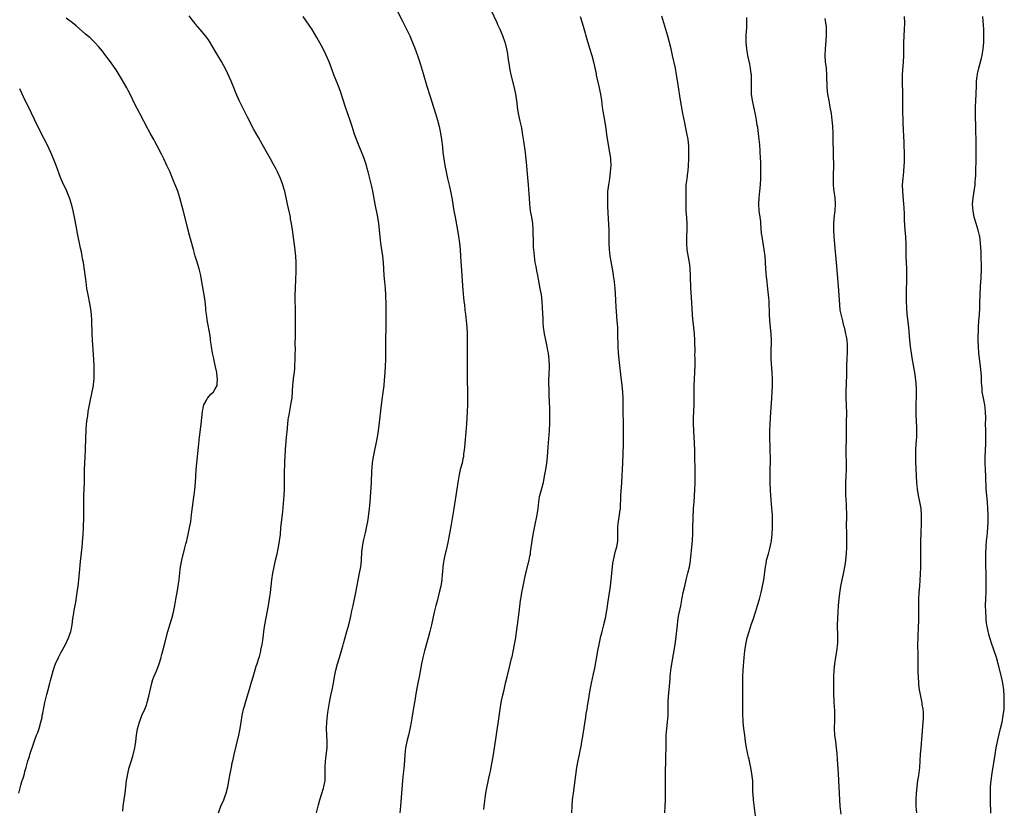
# Model space of a CAD drawing. Units: inches. Extents: x 2628000 to 2631000, y 1476000 to 1479000.
# Drawn here: x 2629657 to 2629961, y 1476834 to 1477078 of the extents above; entities that cross this region are included whole.
import ezdxf

# ---------------------------------------------------------------- set-up
doc = ezdxf.new("R2010")
doc.units = ezdxf.units.IN
doc.header["$MEASUREMENT"] = 0
doc.layers.add('LD26281476_10ft', color=91, linetype='Continuous')

msp = doc.modelspace()

# ---------------------------------------------------------------- linework, layer by layer
at = {"layer": 'LD26281476_10ft'}
for points, elevation in [([(2629773.22, 1477081), (2629775, 1477077.52), (2629777.18, 1477073), (2629778.05, 1477071), (2629778.78, 1477069.22), (2629779.6, 1477067), (2629780.45, 1477064.45), (2629781.38, 1477061.38), (2629782.51, 1477057.49), (2629783.4, 1477054.61), (2629784.54, 1477051), (2629785.15, 1477049), (2629785.75, 1477047), (2629786.31, 1477045), (2629786.74, 1477043), (2629787.03, 1477041), (2629787.26, 1477038.74), (2629787.46, 1477037), (2629787.75, 1477035), (2629788.07, 1477033), (2629788.45, 1477031), (2629788.9, 1477028.9), (2629789.47, 1477026.53), (2629789.82, 1477025), (2629790.22, 1477023), (2629790.34, 1477022.34), (2629790.85, 1477019), (2629791.2, 1477017), (2629791.95, 1477013), (2629792.27, 1477011), (2629792.53, 1477009), (2629792.72, 1477007), (2629792.88, 1477004.88), (2629793.26, 1476999), (2629793.61, 1476994.39), (2629793.94, 1476991), (2629794.07, 1476989.93), (2629794.25, 1476988.25), (2629794.41, 1476987), (2629794.63, 1476985), (2629794.81, 1476983), (2629794.92, 1476981.08), (2629794.96, 1476979), (2629794.96, 1476976.96), (2629794.89, 1476971), (2629794.94, 1476967), (2629795.02, 1476962.98), (2629795.04, 1476961), (2629795.02, 1476958.98), (2629794.97, 1476956.97), (2629794.87, 1476955), (2629794.74, 1476953), (2629794.44, 1476949.56), (2629794.31, 1476948.31), (2629794.11, 1476945.89), (2629794.01, 1476945), (2629793.84, 1476943.84), (2629793.75, 1476943), (2629793.64, 1476942.36), (2629793.34, 1476941), (2629792.82, 1476939), (2629792.48, 1476937.52), (2629792.07, 1476935), (2629791.77, 1476933), (2629790.82, 1476927), (2629790, 1476922), (2629789.04, 1476917), (2629788.63, 1476915), (2629788.34, 1476913.66), (2629788.17, 1476913), (2629787.75, 1476911), (2629787.64, 1476910.36), (2629787.45, 1476909), (2629787.3, 1476907.3), (2629787.23, 1476906.77), (2629787.08, 1476905), (2629786.77, 1476903), (2629786.33, 1476901), (2629785.63, 1476898.37), (2629785.24, 1476897), (2629784.75, 1476895), (2629783.88, 1476891), (2629783.41, 1476889), (2629782.87, 1476887), (2629781.72, 1476883), (2629781.19, 1476881), (2629780.77, 1476879), (2629780.06, 1476875), (2629779.67, 1476873), (2629779.31, 1476871), (2629778.68, 1476867), (2629778.18, 1476864.18), (2629777.82, 1476862.18), (2629777.63, 1476861), (2629777.32, 1476859.32), (2629776.81, 1476857), (2629776.31, 1476855), (2629775.9, 1476853), (2629775.67, 1476851), (2629775.54, 1476849), (2629775.34, 1476846.66), (2629775.15, 1476845), (2629774.95, 1476843), (2629774.36, 1476835), (2629774.15, 1476833)], 10790), ([(2629800.05, 1476833.95), (2629800.16, 1476835), (2629800.47, 1476837.53), (2629800.7, 1476839), (2629801, 1476840.72), (2629801.39, 1476842.61), (2629801.65, 1476843.65), (2629801.95, 1476845), (2629802.12, 1476845.88), (2629802.4, 1476847), (2629802.81, 1476849.19), (2629803.09, 1476851), (2629803.75, 1476855.75), (2629804.08, 1476857.92), (2629804.51, 1476860.51), (2629805.13, 1476865), (2629805.47, 1476867), (2629805.88, 1476869), (2629806.32, 1476871), (2629806.81, 1476873), (2629807.33, 1476875), (2629808.06, 1476877.94), (2629808.65, 1476880.65), (2629808.79, 1476881.21), (2629809.15, 1476882.85), (2629809.59, 1476885), (2629809.93, 1476887), (2629810.09, 1476888.09), (2629810.46, 1476891), (2629811, 1476895), (2629811.43, 1476898.57), (2629811.62, 1476899.62), (2629811.83, 1476901), (2629812.21, 1476903), (2629812.55, 1476904.55), (2629813.1, 1476907), (2629814.07, 1476911), (2629814.31, 1476912.31), (2629814.46, 1476913), (2629814.55, 1476913.45), (2629815, 1476917), (2629815.32, 1476919), (2629815.73, 1476921), (2629815.98, 1476922.02), (2629816.47, 1476924.47), (2629816.59, 1476925), (2629816.86, 1476927), (2629817.06, 1476929), (2629817.32, 1476930.68), (2629817.39, 1476931), (2629818.48, 1476935), (2629818.88, 1476937), (2629819.21, 1476939), (2629819.5, 1476941), (2629819.73, 1476943), (2629819.99, 1476946.01), (2629820.29, 1476949.71), (2629820.37, 1476951), (2629820.51, 1476953.49), (2629820.53, 1476955), (2629820.49, 1476957.51), (2629820.37, 1476960.37), (2629820.28, 1476961.72), (2629820.24, 1476963), (2629820.23, 1476964.23), (2629820.19, 1476965), (2629820.19, 1476965.81), (2629820.22, 1476967), (2629820.28, 1476968.28), (2629820.33, 1476971), (2629820.26, 1476973), (2629820.19, 1476973.81), (2629820.04, 1476975), (2629819.85, 1476975.85), (2629819.67, 1476977), (2629819.23, 1476979), (2629818.84, 1476981), (2629818.56, 1476983), (2629818.46, 1476984.46), (2629818.4, 1476985), (2629818.37, 1476985.63), (2629818.23, 1476989), (2629818.1, 1476991), (2629817.87, 1476993), (2629817.53, 1476995), (2629816.73, 1476999), (2629816.42, 1477000.42), (2629816.22, 1477001.78), (2629815.99, 1477003), (2629815.71, 1477005), (2629815.5, 1477007), (2629815.48, 1477007.48), (2629815.38, 1477009), (2629815.33, 1477013), (2629815.18, 1477015), (2629814.88, 1477017), (2629814.54, 1477019), (2629814.31, 1477021), (2629814.18, 1477023), (2629814.13, 1477024.13), (2629813.92, 1477027), (2629813.49, 1477031.49), (2629813.38, 1477033), (2629813.21, 1477034.79), (2629812.93, 1477037), (2629812.45, 1477040.45), (2629812.06, 1477043), (2629811.9, 1477043.9), (2629811.68, 1477045), (2629811.29, 1477046.71), (2629810.83, 1477049), (2629810.53, 1477051), (2629810.36, 1477052.36), (2629809.99, 1477055), (2629809.59, 1477057), (2629808.54, 1477061), (2629808.1, 1477063), (2629807.97, 1477063.97), (2629807.78, 1477065), (2629807.58, 1477066.42), (2629807.45, 1477067.45), (2629807.17, 1477069), (2629806.75, 1477070.75), (2629806.67, 1477071), (2629805.96, 1477073), (2629805.12, 1477075), (2629804.46, 1477076.46), (2629804.24, 1477077), (2629802.35, 1477081)], 10780), ([(2629688.51, 1476833.49), (2629688.67, 1476835), (2629688.93, 1476837.07), (2629689.23, 1476839), (2629689.49, 1476841), (2629689.7, 1476843), (2629689.86, 1476843.86), (2629690.02, 1476845), (2629690.53, 1476847), (2629691, 1476848.49), (2629691.58, 1476850.42), (2629692.19, 1476853), (2629692.29, 1476853.71), (2629692.52, 1476855), (2629692.75, 1476857), (2629693.06, 1476858.94), (2629693.64, 1476861), (2629694.43, 1476863), (2629695.33, 1476865), (2629695.8, 1476866.2), (2629696.05, 1476867), (2629696.58, 1476869), (2629697.5, 1476873), (2629697.84, 1476874.16), (2629698.12, 1476875), (2629699, 1476877.01), (2629699.75, 1476879), (2629700.34, 1476881), (2629700.47, 1476881.53), (2629700.9, 1476883), (2629701.44, 1476885), (2629702.4, 1476889), (2629703.02, 1476891), (2629703.67, 1476893), (2629704.21, 1476895), (2629704.61, 1476897), (2629705, 1476899.47), (2629705.27, 1476901), (2629705.65, 1476903), (2629705.74, 1476903.74), (2629705.93, 1476905), (2629706.05, 1476905.95), (2629706.13, 1476907), (2629706.26, 1476908.26), (2629706.36, 1476909), (2629706.73, 1476911), (2629707.59, 1476914.41), (2629708.03, 1476916.03), (2629708.26, 1476917), (2629708.39, 1476917.61), (2629708.75, 1476919), (2629709.17, 1476921), (2629709.49, 1476923), (2629709.76, 1476925), (2629709.85, 1476925.85), (2629710.46, 1476930.46), (2629710.74, 1476932.74), (2629710.95, 1476935), (2629711.22, 1476939), (2629711.39, 1476941), (2629711.97, 1476947), (2629712.19, 1476949), (2629712.73, 1476953), (2629712.96, 1476955), (2629713.15, 1476957), (2629713.41, 1476958.59), (2629713.54, 1476959), (2629714.3, 1476960.3), (2629714.63, 1476961), (2629714.78, 1476961.22), (2629715.71, 1476962.29), (2629716.55, 1476963), (2629717, 1476963.71), (2629717.68, 1476965), (2629717.68, 1476965.68), (2629717.82, 1476967), (2629717.65, 1476967.65), (2629717.54, 1476969), (2629717.2, 1476970.8), (2629716.73, 1476972.73), (2629716.63, 1476973.37), (2629716.28, 1476975), (2629715.94, 1476977), (2629715.75, 1476978.25), (2629715.66, 1476979), (2629715.62, 1476979.62), (2629715.39, 1476981), (2629714.68, 1476984.68), (2629714.62, 1476985.38), (2629714.38, 1476987), (2629714.22, 1476988.22), (2629714.17, 1476989), (2629714.08, 1476989.92), (2629713.95, 1476991), (2629713.65, 1476993), (2629712.97, 1476997), (2629712.6, 1476999), (2629712.13, 1477001), (2629711.43, 1477003.43), (2629710.92, 1477005), (2629710.33, 1477007), (2629709.61, 1477009.61), (2629709.22, 1477011), (2629708.61, 1477013.39), (2629708, 1477016), (2629707.16, 1477019.16), (2629706.1, 1477023), (2629705.49, 1477025), (2629704.73, 1477027), (2629704.21, 1477028.21), (2629703, 1477031.12), (2629702.17, 1477033), (2629701.22, 1477035), (2629700.45, 1477036.45), (2629699.17, 1477039), (2629698.39, 1477040.39), (2629698.1, 1477041), (2629697, 1477042.99), (2629696.27, 1477044.27), (2629693.73, 1477049), (2629692.13, 1477052.13), (2629690.76, 1477055), (2629690.17, 1477056.17), (2629689.71, 1477057), (2629688, 1477060), (2629686.48, 1477062.48), (2629685.68, 1477063.68), (2629684.71, 1477065), (2629683, 1477067.24), (2629682.26, 1477068.26), (2629681.66, 1477069), (2629681, 1477069.77), (2629679.86, 1477071), (2629679.43, 1477071.43), (2629678.39, 1477072.39), (2629677, 1477073.55), (2629674.09, 1477076.09), (2629673, 1477077), (2629671, 1477078.47)], 10820), ([(2629718.09, 1476833), (2629718.82, 1476835), (2629719.71, 1476837), (2629720.09, 1476837.91), (2629720.49, 1476839), (2629720.98, 1476841), (2629721.38, 1476843.38), (2629721.69, 1476845), (2629721.92, 1476846.08), (2629722.09, 1476847), (2629722.36, 1476848.36), (2629722.6, 1476849.4), (2629722.95, 1476851), (2629724.35, 1476857), (2629724.77, 1476859), (2629725.11, 1476861), (2629725.43, 1476863), (2629725.53, 1476863.53), (2629725.84, 1476865), (2629726.11, 1476865.89), (2629726.39, 1476867), (2629727.87, 1476871.87), (2629728.19, 1476873), (2629728.35, 1476873.65), (2629728.79, 1476875), (2629729, 1476875.75), (2629729.75, 1476878.25), (2629730.01, 1476879), (2629730.42, 1476880.42), (2629730.72, 1476881.28), (2629731.14, 1476882.86), (2629731.19, 1476883.19), (2629731.58, 1476885), (2629731.77, 1476886.23), (2629731.96, 1476887.96), (2629732.09, 1476889), (2629732.38, 1476891), (2629732.77, 1476893.23), (2629733.51, 1476897), (2629733.88, 1476899), (2629734.15, 1476901), (2629734.34, 1476903), (2629734.56, 1476905), (2629734.87, 1476907), (2629735.27, 1476909), (2629735.74, 1476911), (2629736.23, 1476913), (2629736.68, 1476915), (2629736.99, 1476917.01), (2629737.21, 1476919), (2629737.4, 1476921), (2629737.94, 1476926.06), (2629738.38, 1476931), (2629738.48, 1476933), (2629738.51, 1476935), (2629738.51, 1476937.49), (2629738.6, 1476941.4), (2629738.68, 1476943), (2629738.81, 1476945.19), (2629739.15, 1476949), (2629739.28, 1476950.72), (2629739.49, 1476953), (2629739.65, 1476954.35), (2629739.75, 1476955), (2629739.93, 1476955.93), (2629740.22, 1476957.78), (2629740.47, 1476959), (2629740.7, 1476960.7), (2629740.81, 1476961.19), (2629741.07, 1476965.07), (2629741.29, 1476967), (2629741.3, 1476967.3), (2629741.53, 1476969), (2629741.68, 1476970.32), (2629741.81, 1476973.81), (2629741.81, 1476975), (2629741.85, 1476975.85), (2629741.83, 1476978.17), (2629741.9, 1476979.9), (2629741.89, 1476981), (2629741.91, 1476981.91), (2629741.89, 1476983), (2629741.9, 1476983.9), (2629741.84, 1476989), (2629741.78, 1476991), (2629741.78, 1476993), (2629741.85, 1476995), (2629741.99, 1476997.99), (2629742.05, 1477000.05), (2629742.06, 1477001.94), (2629742.08, 1477003), (2629742.01, 1477005), (2629741.93, 1477005.93), (2629741.72, 1477007.72), (2629741.26, 1477010.74), (2629740.93, 1477013.07), (2629740.63, 1477015), (2629740.38, 1477016.38), (2629740.29, 1477017), (2629740.12, 1477017.88), (2629739.73, 1477019.73), (2629739.44, 1477021), (2629738.56, 1477025), (2629738.41, 1477025.59), (2629738.02, 1477027), (2629737.28, 1477029), (2629736.33, 1477031), (2629735.88, 1477031.88), (2629735, 1477033.47), (2629734.13, 1477035), (2629733.73, 1477035.73), (2629731.57, 1477039.57), (2629730.42, 1477041.58), (2629729, 1477044.13), (2629727, 1477047.9), (2629725.87, 1477050.13), (2629724.46, 1477053), (2629723.41, 1477055.41), (2629722.68, 1477057.32), (2629722.01, 1477059), (2629721, 1477061.3), (2629720.16, 1477063), (2629719.76, 1477063.76), (2629719, 1477065.1), (2629717.86, 1477067), (2629717, 1477068.52), (2629715.5, 1477071), (2629715, 1477071.76), (2629714.49, 1477072.49), (2629714.1, 1477073), (2629712.4, 1477075), (2629711, 1477076.61), (2629710.83, 1477076.83), (2629709.97, 1477077.97), (2629709, 1477079.19)], 10810), ([(2629748.33, 1476833), (2629748.86, 1476835), (2629749, 1476835.46), (2629749.43, 1476837), (2629750.53, 1476840.53), (2629750.66, 1476841), (2629751.01, 1476843), (2629751.05, 1476845), (2629751.05, 1476847), (2629751.18, 1476849), (2629751.38, 1476850.62), (2629751.51, 1476851.51), (2629751.66, 1476853), (2629751.67, 1476855), (2629751.54, 1476857), (2629751.48, 1476859), (2629751.57, 1476861), (2629751.79, 1476863), (2629751.91, 1476863.91), (2629752.42, 1476867), (2629752.84, 1476869.17), (2629753.22, 1476871), (2629753.59, 1476873), (2629753.92, 1476875), (2629754.33, 1476877), (2629754.87, 1476879), (2629755.47, 1476881), (2629756.46, 1476884.46), (2629756.68, 1476885.32), (2629757.75, 1476889), (2629758.02, 1476889.98), (2629758.33, 1476891), (2629758.79, 1476892.79), (2629759, 1476893.72), (2629759.34, 1476895.34), (2629759.67, 1476897), (2629760.55, 1476901), (2629761.71, 1476907), (2629762.03, 1476909), (2629762.13, 1476909.87), (2629762.23, 1476911), (2629762.42, 1476913.58), (2629762.56, 1476915), (2629762.89, 1476917), (2629763.31, 1476918.69), (2629763.47, 1476919.47), (2629763.84, 1476921), (2629764.19, 1476923), (2629764.41, 1476924.41), (2629764.74, 1476927), (2629764.91, 1476928.91), (2629765.33, 1476935), (2629765.5, 1476938.5), (2629765.7, 1476941), (2629765.81, 1476941.81), (2629765.96, 1476943), (2629766.37, 1476945), (2629766.84, 1476947), (2629767.21, 1476949), (2629767.5, 1476951), (2629768.67, 1476960.67), (2629769.24, 1476965), (2629769.41, 1476966.59), (2629769.61, 1476969), (2629769.74, 1476971), (2629769.81, 1476973), (2629769.8, 1476977), (2629769.81, 1476978.19), (2629769.8, 1476979.8), (2629769.85, 1476982.15), (2629769.85, 1476986.15), (2629769.87, 1476987), (2629769.88, 1476989), (2629769.86, 1476989.86), (2629769.87, 1476991), (2629769.84, 1476991.84), (2629769.83, 1476993), (2629769.69, 1476995), (2629769.47, 1476997), (2629769.28, 1476999), (2629769.09, 1477003), (2629768.9, 1477005), (2629768.3, 1477009), (2629768.04, 1477011), (2629767.65, 1477015), (2629767.36, 1477017), (2629766.55, 1477021), (2629765.81, 1477025), (2629765.49, 1477026.51), (2629764.88, 1477029), (2629764.37, 1477031), (2629764.08, 1477032.08), (2629763.81, 1477033), (2629763.09, 1477035.09), (2629760.78, 1477041), (2629760.06, 1477043), (2629759.42, 1477045), (2629758.82, 1477046.82), (2629757.3, 1477051), (2629755.79, 1477055.79), (2629755.38, 1477057), (2629755, 1477058), (2629753.78, 1477061), (2629753, 1477063.07), (2629752.25, 1477065), (2629751.26, 1477067.26), (2629750.59, 1477068.59), (2629749.9, 1477069.9), (2629748.47, 1477072.47), (2629747, 1477074.94), (2629744.28, 1477079)], 10800), ([(2629829.83, 1477079), (2629830.48, 1477077), (2629831, 1477075.3), (2629831.95, 1477071.95), (2629832.77, 1477069.23), (2629833.41, 1477067), (2629833.93, 1477065), (2629834.76, 1477061.24), (2629834.84, 1477060.84), (2629835.71, 1477057), (2629835.93, 1477055.93), (2629836.11, 1477055), (2629836.42, 1477053), (2629836.7, 1477051), (2629837, 1477049.09), (2629837.38, 1477047), (2629837.7, 1477045), (2629838.14, 1477041.86), (2629838.96, 1477036.96), (2629839.19, 1477035.19), (2629839.22, 1477034.78), (2629839.29, 1477033), (2629839.17, 1477031), (2629838.88, 1477028.88), (2629838.57, 1477027), (2629838.4, 1477025.6), (2629838.35, 1477025), (2629838.26, 1477023), (2629838.27, 1477022.27), (2629838.32, 1477020.32), (2629838.53, 1477016.53), (2629838.68, 1477013), (2629838.73, 1477011), (2629838.72, 1477009), (2629838.79, 1477007), (2629839.02, 1477005), (2629839.31, 1477003.31), (2629839.95, 1476999.95), (2629840.1, 1476999), (2629840.34, 1476997), (2629840.52, 1476995), (2629840.62, 1476993.38), (2629840.85, 1476989.15), (2629841.22, 1476985), (2629841.36, 1476983), (2629841.43, 1476981), (2629841.51, 1476977), (2629841.63, 1476975), (2629841.82, 1476973), (2629842.36, 1476968.36), (2629842.71, 1476965), (2629842.89, 1476963), (2629843, 1476961), (2629843.04, 1476959), (2629843.16, 1476951.16), (2629843.16, 1476949), (2629843.13, 1476946.87), (2629842.97, 1476941.03), (2629842.88, 1476939), (2629842.77, 1476937.23), (2629842.59, 1476935), (2629842.49, 1476933.51), (2629842.37, 1476932.37), (2629842.33, 1476931), (2629842.33, 1476929.67), (2629842.23, 1476928.23), (2629842.2, 1476927), (2629842.04, 1476925.96), (2629841.93, 1476925), (2629841.74, 1476923.74), (2629841.58, 1476923), (2629841.5, 1476922.5), (2629841.39, 1476921), (2629841.4, 1476919.4), (2629841.37, 1476918.63), (2629841.34, 1476917), (2629841.04, 1476915), (2629840.61, 1476913.39), (2629840.02, 1476911), (2629839.87, 1476910.13), (2629839.7, 1476909), (2629839.35, 1476905), (2629839.11, 1476903), (2629838.5, 1476899), (2629838.33, 1476897.67), (2629838.06, 1476896.06), (2629837.91, 1476895), (2629837.53, 1476893), (2629837.08, 1476891), (2629836.65, 1476889.35), (2629836.44, 1476888.44), (2629836.08, 1476887), (2629835.64, 1476885), (2629835.25, 1476883), (2629834.31, 1476877.69), (2629833.89, 1476875.89), (2629833.58, 1476874.42), (2629833.24, 1476873), (2629832.84, 1476871), (2629832.5, 1476869), (2629832.19, 1476867), (2629832, 1476866), (2629831.87, 1476865), (2629831.65, 1476863.65), (2629831.45, 1476862.55), (2629830.7, 1476857.3), (2629830.56, 1476856.56), (2629830.31, 1476855), (2629830.12, 1476854.12), (2629829.92, 1476853), (2629829.63, 1476851.63), (2629829.51, 1476851), (2629829.1, 1476849.1), (2629828.71, 1476847), (2629827.64, 1476839), (2629827.42, 1476837), (2629827.27, 1476835), (2629827.18, 1476833)], 10770), ([(2629855.97, 1476833), (2629856.11, 1476835), (2629856.21, 1476837), (2629856.23, 1476837.77), (2629856.23, 1476839), (2629856.21, 1476840.21), (2629856.23, 1476841.77), (2629856.21, 1476843), (2629856.24, 1476845), (2629856.37, 1476849.63), (2629856.37, 1476851), (2629856.39, 1476852.39), (2629856.42, 1476853), (2629856.48, 1476857), (2629856.63, 1476859), (2629856.86, 1476861), (2629857.01, 1476862.99), (2629857.02, 1476867), (2629857.16, 1476869), (2629857.37, 1476871), (2629857.63, 1476874.37), (2629857.66, 1476875), (2629857.89, 1476877), (2629858.21, 1476879), (2629859.23, 1476885), (2629859.46, 1476886.54), (2629859.88, 1476891), (2629860.04, 1476892.04), (2629860.16, 1476893), (2629860.27, 1476893.73), (2629860.93, 1476896.93), (2629861.27, 1476898.73), (2629861.42, 1476899.42), (2629861.73, 1476901), (2629862.15, 1476903), (2629862.63, 1476905), (2629863.15, 1476907), (2629863.62, 1476909), (2629863.85, 1476910.15), (2629863.97, 1476911), (2629864.08, 1476912.08), (2629864.2, 1476913), (2629864.4, 1476915), (2629864.56, 1476917), (2629864.57, 1476917.43), (2629864.65, 1476919), (2629864.69, 1476921), (2629864.89, 1476927), (2629865.03, 1476929), (2629865.19, 1476930.81), (2629865.32, 1476933), (2629865.38, 1476934.62), (2629865.42, 1476937), (2629865.41, 1476939), (2629865.28, 1476943), (2629865.26, 1476945), (2629865.2, 1476947.2), (2629864.96, 1476951), (2629864.86, 1476953.14), (2629864.88, 1476955), (2629865.05, 1476959), (2629865.05, 1476963.05), (2629865.11, 1476965), (2629865.32, 1476969), (2629865.38, 1476971.38), (2629865.37, 1476973), (2629865.33, 1476974.67), (2629865.34, 1476975.34), (2629865.29, 1476978.71), (2629865.3, 1476979), (2629865.19, 1476981), (2629864.73, 1476984.73), (2629864.69, 1476985.31), (2629864.54, 1476987), (2629864.12, 1476993.88), (2629864.07, 1476995), (2629863.96, 1476999), (2629863.85, 1477001), (2629863.7, 1477002.3), (2629863.6, 1477003), (2629863.5, 1477003.5), (2629862.95, 1477006.95), (2629862.8, 1477009), (2629862.85, 1477011), (2629862.95, 1477013), (2629862.92, 1477015), (2629862.78, 1477016.78), (2629862.65, 1477019), (2629862.57, 1477025), (2629862.65, 1477027), (2629862.87, 1477028.87), (2629863.16, 1477030.84), (2629863.19, 1477031.19), (2629863.37, 1477033), (2629863.46, 1477035), (2629863.47, 1477037), (2629863.39, 1477039), (2629863.18, 1477041), (2629862.84, 1477043), (2629862.51, 1477044.51), (2629862.42, 1477045), (2629862.16, 1477046.16), (2629861.57, 1477049), (2629860.85, 1477053.15), (2629860.09, 1477057.91), (2629859.84, 1477059.84), (2629859.66, 1477061), (2629859.3, 1477063), (2629858.37, 1477067), (2629857.95, 1477069), (2629857.4, 1477071.4), (2629856.97, 1477072.97), (2629856.04, 1477076.04), (2629855.09, 1477079.09)], 10760), ([(2629884.07, 1476832.07), (2629883.41, 1476837), (2629883.28, 1476838.72), (2629883.22, 1476839.22), (2629883.21, 1476841), (2629883.16, 1476842.84), (2629882.9, 1476845), (2629882.55, 1476847), (2629882.28, 1476848.28), (2629882.15, 1476849), (2629881.89, 1476850.11), (2629881.7, 1476851), (2629881.59, 1476851.59), (2629881.28, 1476853), (2629880.95, 1476855), (2629880.69, 1476857), (2629880.44, 1476859), (2629880.24, 1476861), (2629880.18, 1476861.82), (2629880.11, 1476863), (2629880.13, 1476864.13), (2629880.09, 1476865), (2629880.08, 1476865.92), (2629880.15, 1476868.15), (2629880.08, 1476873), (2629880.11, 1476875), (2629880.22, 1476877), (2629880.55, 1476881), (2629880.76, 1476883), (2629881.06, 1476885), (2629881.49, 1476887), (2629882.04, 1476889), (2629882.7, 1476891), (2629883.4, 1476893), (2629884.07, 1476895), (2629884.69, 1476897), (2629885.28, 1476899), (2629885.79, 1476901), (2629885.98, 1476901.98), (2629886.21, 1476903), (2629886.56, 1476905), (2629887.11, 1476909), (2629887.4, 1476910.6), (2629887.48, 1476911), (2629888.01, 1476913), (2629888.57, 1476915), (2629888.96, 1476917.04), (2629889.14, 1476919.14), (2629889.24, 1476921), (2629889.29, 1476923.29), (2629889.25, 1476925), (2629889.1, 1476927.1), (2629888.77, 1476931), (2629888.66, 1476932.66), (2629888.57, 1476935), (2629888.55, 1476937.45), (2629888.62, 1476943), (2629888.6, 1476944.6), (2629888.6, 1476945.4), (2629888.5, 1476949.5), (2629888.5, 1476951), (2629888.55, 1476953), (2629888.66, 1476955), (2629888.77, 1476956.77), (2629889.09, 1476961), (2629889.21, 1476963), (2629889.27, 1476965), (2629889.28, 1476967), (2629889.2, 1476969), (2629888.87, 1476973.13), (2629888.83, 1476975), (2629889, 1476979), (2629888.92, 1476981), (2629888.49, 1476985), (2629888.36, 1476987), (2629888.31, 1476988.31), (2629888.29, 1476989.71), (2629888.23, 1476991), (2629888.13, 1476992.13), (2629888.08, 1476993), (2629887.78, 1476995.78), (2629887.61, 1476997), (2629887.44, 1476998.56), (2629887.27, 1477001), (2629887.17, 1477003), (2629886.99, 1477005), (2629886.71, 1477007), (2629886.36, 1477009), (2629886.26, 1477009.74), (2629886.05, 1477011), (2629885.94, 1477011.94), (2629885.72, 1477015), (2629885.65, 1477015.65), (2629885.49, 1477017), (2629885.21, 1477019), (2629885.05, 1477021), (2629885.14, 1477023), (2629885.37, 1477025), (2629885.59, 1477027), (2629885.69, 1477029), (2629885.71, 1477029.71), (2629885.7, 1477031.7), (2629885.65, 1477034.35), (2629885.63, 1477035), (2629885.48, 1477037.48), (2629885.34, 1477039.34), (2629885.18, 1477041), (2629884.72, 1477044.72), (2629884.6, 1477045.4), (2629884.36, 1477047), (2629884.16, 1477048.16), (2629883.1, 1477053), (2629882.84, 1477055), (2629882.77, 1477057), (2629882.81, 1477059), (2629882.78, 1477060.78), (2629882.77, 1477061), (2629882.72, 1477061.28), (2629882.51, 1477063), (2629882.26, 1477064.26), (2629881.66, 1477067), (2629881.32, 1477069), (2629881.16, 1477071.16), (2629881.19, 1477073), (2629881.29, 1477074.71), (2629881.31, 1477075.31), (2629881.38, 1477077), (2629881.35, 1477078.65)], 10750), ([(2629910.51, 1476832.51), (2629910.25, 1476835), (2629910.12, 1476837), (2629909.73, 1476845), (2629909.41, 1476849.41), (2629909.27, 1476851.27), (2629909.08, 1476853.08), (2629908.82, 1476855), (2629908.58, 1476857), (2629908.46, 1476859), (2629908.52, 1476861.48), (2629908.59, 1476863), (2629908.56, 1476864.56), (2629908.37, 1476867), (2629908.3, 1476868.3), (2629908.27, 1476869), (2629908.29, 1476869.71), (2629908.24, 1476872.24), (2629908.29, 1476873.71), (2629908.27, 1476875), (2629908.32, 1476877), (2629908.52, 1476879), (2629908.9, 1476881.1), (2629909.2, 1476882.8), (2629909.44, 1476885.44), (2629909.48, 1476887.48), (2629909.42, 1476891), (2629909.44, 1476893), (2629909.55, 1476895), (2629909.71, 1476897), (2629910.02, 1476900.02), (2629910.32, 1476902.32), (2629910.43, 1476903), (2629910.81, 1476905), (2629911.24, 1476906.76), (2629911.34, 1476907.34), (2629911.69, 1476909), (2629911.85, 1476910.15), (2629911.96, 1476911), (2629912.14, 1476913), (2629912.26, 1476915), (2629912.28, 1476916.28), (2629912.27, 1476917), (2629912.24, 1476917.76), (2629912.23, 1476920.23), (2629912.19, 1476921), (2629912.19, 1476921.81), (2629912.25, 1476924.25), (2629912.26, 1476925), (2629912.24, 1476925.76), (2629912.2, 1476927), (2629912.11, 1476928.11), (2629912.01, 1476929.99), (2629911.94, 1476931), (2629911.9, 1476933), (2629911.95, 1476935), (2629912.04, 1476937), (2629912.11, 1476939), (2629912.11, 1476941), (2629912.07, 1476944.07), (2629912.08, 1476945), (2629912.1, 1476945.9), (2629912.11, 1476948.11), (2629912.17, 1476949.83), (2629912.19, 1476952.19), (2629912.18, 1476953.82), (2629912.21, 1476956.21), (2629912.15, 1476959), (2629912.08, 1476961), (2629912.07, 1476963), (2629912.17, 1476965.83), (2629912.22, 1476968.22), (2629912.28, 1476969.72), (2629912.31, 1476971), (2629912.41, 1476973.59), (2629912.48, 1476975), (2629912.49, 1476977), (2629912.43, 1476977.57), (2629912.34, 1476979), (2629912.15, 1476980.15), (2629911.99, 1476981), (2629911.5, 1476983), (2629911.38, 1476983.38), (2629910.98, 1476984.98), (2629910.5, 1476987), (2629910.25, 1476988.25), (2629910.05, 1476990.05), (2629909.65, 1476995.65), (2629909.02, 1477003), (2629908.51, 1477008.51), (2629908.31, 1477011), (2629908.2, 1477013), (2629908.23, 1477015), (2629908.35, 1477016.35), (2629908.44, 1477017.56), (2629908.62, 1477019), (2629908.73, 1477021), (2629908.62, 1477023), (2629908.34, 1477025), (2629908.27, 1477025.73), (2629908.13, 1477027), (2629908.09, 1477028.09), (2629908.1, 1477029), (2629908.14, 1477029.86), (2629908.21, 1477033), (2629908.17, 1477036.17), (2629908.1, 1477037.9), (2629908.08, 1477040.08), (2629908.03, 1477043), (2629907.91, 1477045), (2629907.81, 1477046.19), (2629907.73, 1477047), (2629907.49, 1477049), (2629907.16, 1477051), (2629906.75, 1477053), (2629906.39, 1477055), (2629906.2, 1477057), (2629906.13, 1477061), (2629905.95, 1477063), (2629905.69, 1477065), (2629905.54, 1477067), (2629905.63, 1477069), (2629905.77, 1477070.23), (2629906, 1477073), (2629905.99, 1477074.01), (2629906, 1477075), (2629905.94, 1477075.94), (2629905.82, 1477077), (2629905.6, 1477078.4)], 10740), ([(2629933.88, 1476833), (2629933.72, 1476835), (2629933.68, 1476837), (2629933.78, 1476839), (2629933.99, 1476841), (2629934.25, 1476843), (2629934.47, 1476844.47), (2629934.78, 1476847), (2629934.94, 1476849.06), (2629935.04, 1476851.04), (2629935.18, 1476853), (2629935.51, 1476857), (2629935.89, 1476861), (2629935.91, 1476862.09), (2629935.95, 1476863), (2629935.91, 1476863.91), (2629935.8, 1476865), (2629935.56, 1476866.44), (2629935.5, 1476867), (2629935.43, 1476867.43), (2629935.11, 1476869), (2629934.74, 1476871), (2629934.55, 1476872.55), (2629934.51, 1476873), (2629934.37, 1476875), (2629934.31, 1476876.31), (2629934.3, 1476877), (2629934.29, 1476878.29), (2629934.33, 1476881.67), (2629934.25, 1476885), (2629934.27, 1476887), (2629934.33, 1476888.33), (2629934.42, 1476889.58), (2629934.54, 1476893), (2629934.55, 1476895), (2629934.53, 1476897.47), (2629934.56, 1476899), (2629934.65, 1476901), (2629934.79, 1476903), (2629935, 1476906.75), (2629935.09, 1476909), (2629935.12, 1476911.12), (2629935.1, 1476914.9), (2629935.13, 1476917), (2629935.2, 1476919.2), (2629935.34, 1476922.66), (2629935.35, 1476925), (2629935.19, 1476927), (2629934.85, 1476929), (2629934.44, 1476931), (2629934.1, 1476933), (2629933.9, 1476935), (2629933.8, 1476937), (2629933.61, 1476941.61), (2629933.57, 1476943.57), (2629933.59, 1476945), (2629933.7, 1476947), (2629933.84, 1476949), (2629933.89, 1476951), (2629933.85, 1476951.85), (2629933.81, 1476954.19), (2629933.72, 1476955.72), (2629933.72, 1476957), (2629933.69, 1476957.69), (2629933.72, 1476959), (2629933.71, 1476959.71), (2629933.75, 1476961), (2629933.78, 1476963), (2629933.78, 1476963.78), (2629933.69, 1476965.69), (2629933.5, 1476967.5), (2629933.28, 1476969), (2629932.48, 1476973.52), (2629932.24, 1476975), (2629931.93, 1476977), (2629931.7, 1476979), (2629931.37, 1476983), (2629930.94, 1476987), (2629930.77, 1476989), (2629930.66, 1476991), (2629930.66, 1476993.34), (2629930.71, 1476995), (2629930.79, 1476996.79), (2629930.84, 1476999), (2629930.79, 1477001), (2629930.65, 1477003), (2629930.56, 1477005), (2629930.56, 1477009), (2629930.51, 1477010.51), (2629930.47, 1477011), (2629930.31, 1477013), (2629930.1, 1477016.1), (2629930.08, 1477017.92), (2629929.95, 1477019.95), (2629929.9, 1477021), (2629929.56, 1477025), (2629929.51, 1477027), (2629929.63, 1477029), (2629929.83, 1477031), (2629930.02, 1477033), (2629930.06, 1477033.94), (2629930.1, 1477035), (2629930.07, 1477036.07), (2629930.07, 1477037), (2629930, 1477039), (2629929.98, 1477039.98), (2629929.88, 1477042.12), (2629929.82, 1477043.82), (2629929.66, 1477046.34), (2629929.62, 1477047.62), (2629929.55, 1477049), (2629929.55, 1477051), (2629929.59, 1477053), (2629929.58, 1477055), (2629929.43, 1477059), (2629929.46, 1477061), (2629929.55, 1477062.45), (2629929.75, 1477065), (2629929.83, 1477067), (2629929.83, 1477069), (2629929.86, 1477069.86), (2629929.86, 1477071), (2629930.09, 1477075), (2629930.14, 1477077), (2629930.08, 1477079)], 10730), ([(2629956.81, 1476832.81), (2629956.64, 1476836.64), (2629956.62, 1476839), (2629956.7, 1476841), (2629956.88, 1476843), (2629957.18, 1476845.18), (2629957.79, 1476849), (2629958.08, 1476851), (2629958.41, 1476853), (2629958.79, 1476855), (2629959, 1476855.92), (2629959.76, 1476859), (2629960.23, 1476861), (2629960.59, 1476863), (2629960.83, 1476865), (2629960.92, 1476867), (2629960.89, 1476869), (2629960.74, 1476871), (2629960.46, 1476873), (2629960.04, 1476875), (2629959, 1476879), (2629958.46, 1476881), (2629957.82, 1476883), (2629957.59, 1476883.59), (2629957, 1476885.36), (2629956.5, 1476887), (2629956.19, 1476888.19), (2629955.96, 1476889), (2629955.53, 1476891), (2629955.46, 1476891.46), (2629955.3, 1476893), (2629955.18, 1476895.18), (2629955.14, 1476897), (2629955.17, 1476899.17), (2629955.28, 1476901), (2629955.36, 1476903), (2629955.33, 1476905), (2629955.27, 1476906.73), (2629955.28, 1476907.28), (2629955.23, 1476909), (2629955.21, 1476910.79), (2629955.22, 1476913), (2629955.34, 1476915.34), (2629955.47, 1476917), (2629955.61, 1476918.39), (2629955.71, 1476919.71), (2629955.83, 1476921), (2629955.95, 1476923), (2629955.96, 1476925), (2629955.87, 1476927), (2629955.7, 1476929), (2629955.5, 1476931), (2629955.35, 1476933), (2629955.2, 1476937), (2629955.07, 1476938.93), (2629954.96, 1476941), (2629954.97, 1476943), (2629955.22, 1476947), (2629955.21, 1476947.21), (2629955.25, 1476949), (2629955.22, 1476950.78), (2629955.19, 1476951.19), (2629955.16, 1476953), (2629955.18, 1476954.82), (2629955.16, 1476957), (2629954.94, 1476959), (2629954.38, 1476961.62), (2629954.12, 1476963), (2629954.05, 1476964.04), (2629953.94, 1476965), (2629953.89, 1476966.11), (2629953.86, 1476967.86), (2629953.79, 1476969), (2629953.58, 1476971), (2629953.04, 1476975), (2629952.9, 1476977), (2629952.89, 1476979), (2629952.99, 1476983), (2629953.1, 1476985), (2629953.22, 1476986.78), (2629953.33, 1476989), (2629953.36, 1476990.64), (2629953.44, 1476993), (2629953.6, 1476995.6), (2629953.78, 1476998.22), (2629953.87, 1477001), (2629953.86, 1477003), (2629953.81, 1477003.81), (2629953.74, 1477006.26), (2629953.66, 1477007.66), (2629953.61, 1477009), (2629953.35, 1477011), (2629953.29, 1477011.29), (2629952.84, 1477013), (2629952.2, 1477015), (2629951.62, 1477017), (2629951.25, 1477019), (2629951.13, 1477021), (2629951.25, 1477023), (2629951.87, 1477027), (2629951.95, 1477027.95), (2629952.06, 1477029), (2629952.12, 1477029.88), (2629952.15, 1477031), (2629952.15, 1477032.15), (2629952.19, 1477033.81), (2629952.19, 1477037), (2629952.23, 1477040.23), (2629952.17, 1477044.17), (2629952.04, 1477049), (2629952.01, 1477051), (2629952.11, 1477053), (2629952.24, 1477055), (2629952.3, 1477057.7), (2629952.35, 1477059), (2629952.55, 1477060.55), (2629952.59, 1477061), (2629952.66, 1477061.34), (2629953.02, 1477063), (2629953.83, 1477066.17), (2629954.03, 1477067), (2629954.4, 1477069), (2629954.6, 1477071), (2629954.64, 1477073), (2629954.58, 1477075), (2629954.48, 1477076.48), (2629954.43, 1477077.57), (2629954.32, 1477079)], 10720), ([(2629656.35, 1476839), (2629656.88, 1476841.12), (2629657, 1476841.55), (2629657.34, 1476842.66), (2629657.69, 1476843.69), (2629658.11, 1476845), (2629658.29, 1476845.71), (2629658.69, 1476847), (2629659.21, 1476849), (2629659.65, 1476850.35), (2629659.82, 1476851), (2629660.21, 1476852.21), (2629660.65, 1476853.35), (2629661, 1476854.54), (2629661.23, 1476855.23), (2629661.88, 1476857), (2629662.21, 1476857.79), (2629662.65, 1476859), (2629663.23, 1476861), (2629663.55, 1476862.45), (2629663.63, 1476863), (2629663.77, 1476863.77), (2629664.46, 1476867), (2629665, 1476869.48), (2629665.3, 1476870.7), (2629665.92, 1476873), (2629666.13, 1476873.87), (2629667, 1476876.85), (2629667.54, 1476878.46), (2629667.74, 1476879), (2629668.61, 1476881), (2629669.43, 1476882.57), (2629670.76, 1476885), (2629671.71, 1476887), (2629672.46, 1476889), (2629672.57, 1476889.43), (2629672.89, 1476891), (2629673.11, 1476893), (2629673.37, 1476894.63), (2629673.39, 1476895), (2629673.45, 1476895.45), (2629673.97, 1476898.03), (2629674.3, 1476900.3), (2629674.42, 1476901), (2629674.71, 1476903), (2629674.94, 1476904.94), (2629675.15, 1476907.15), (2629675.41, 1476910.59), (2629675.91, 1476915), (2629676.15, 1476917.85), (2629676.23, 1476919), (2629676.33, 1476921), (2629676.43, 1476924.43), (2629676.44, 1476925.56), (2629676.47, 1476927), (2629676.51, 1476931), (2629676.64, 1476935), (2629676.7, 1476939), (2629676.78, 1476941), (2629676.91, 1476943), (2629677, 1476945), (2629677.12, 1476949), (2629677.2, 1476951), (2629677.23, 1476951.23), (2629677.32, 1476953), (2629677.46, 1476954.54), (2629677.66, 1476955.66), (2629677.86, 1476957), (2629678.54, 1476960.54), (2629679.07, 1476963.07), (2629679.43, 1476965), (2629679.58, 1476966.42), (2629679.66, 1476967), (2629679.69, 1476967.69), (2629679.69, 1476969), (2629679.65, 1476970.35), (2629679.64, 1476971), (2629679.55, 1476973), (2629679.14, 1476979), (2629679.04, 1476981), (2629678.93, 1476984.93), (2629678.81, 1476987), (2629678.61, 1476988.61), (2629678.32, 1476990.32), (2629677.8, 1476993), (2629677.45, 1476995), (2629677.16, 1476997), (2629676.58, 1477001.42), (2629676.32, 1477003), (2629676.11, 1477004.11), (2629675.97, 1477005), (2629675.72, 1477006.28), (2629675.46, 1477007.46), (2629674.45, 1477012.45), (2629674.23, 1477013.77), (2629673.61, 1477017), (2629673.15, 1477019), (2629672.72, 1477020.72), (2629672, 1477023), (2629671.69, 1477023.69), (2629671.18, 1477025), (2629669.85, 1477027.85), (2629669.28, 1477029.28), (2629667.92, 1477033), (2629667.11, 1477035), (2629666.23, 1477037), (2629665.2, 1477039.2), (2629664.31, 1477041), (2629662.3, 1477045), (2629659.26, 1477051.26), (2629658.39, 1477053), (2629657.31, 1477055.31), (2629656.65, 1477056.65)], 10830)]:
    msp.add_lwpolyline(points, dxfattribs=dict(at, elevation=elevation))

doc.saveas('drawing.dxf')
